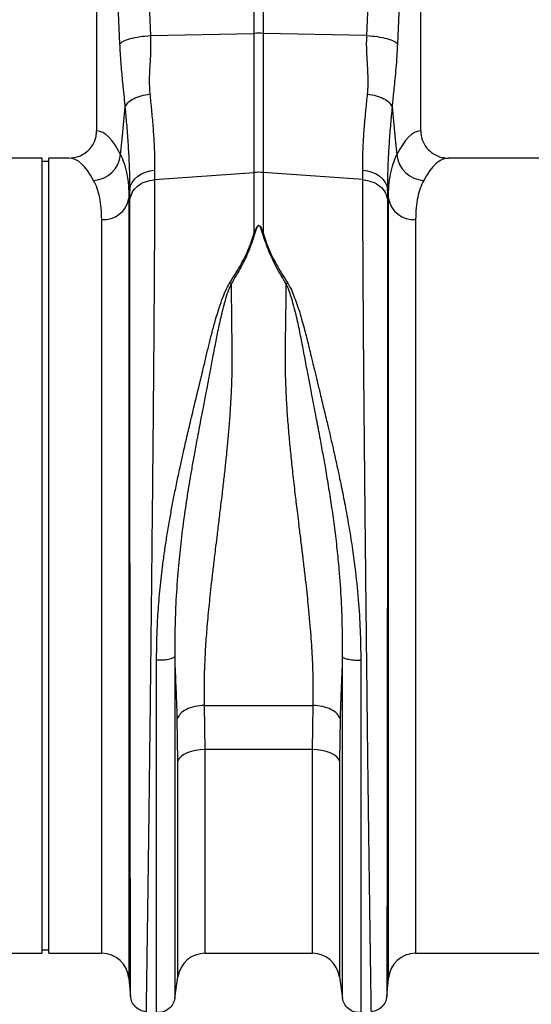
# Model space of a CAD drawing. Units: millimetres. Extents: x 1006 to 11733, y 1002 to 5364.
# Drawn here: x 8818 to 8968, y 3167 to 3456 of the extents above; entities that cross this region are included whole.
import ezdxf

# ---------------------------------------------------------------- set-up
doc = ezdxf.new("R2010")
doc.units = ezdxf.units.MM
doc.layers.get('0').update_dxf_attribs({"linetype": 'CONTINUOUS'})
doc.layers.add('ACO_DRAINAGE', color=7, linetype='CONTINUOUS')

# ---------------------------------------------------------------- blocks, each defined once
blk = doc.blocks.new('ACO_-_32801_-_FRONT')
at = {"layer": 'ACO_DRAINAGE', "linetype": 'Continuous'}
for p, q in [((-525.82, 332.91), (-522.96, 268.91)), ((-459.55, 268.91), (-456.69, 332.91)), ((-538.76, 330.5), (-538.76, 240.99)), ((-531.94, 266.5), (-534.8, 330.5)), ((-447.71, 330.5), (-450.57, 266.5)), ((-443.76, 240.99), (-443.76, 330.5)), ((-492.56, 269.56), (-492.56, 276.44)), ((-489.95, 276.44), (-489.95, 269.56)), ((-522.96, 268.91), (-492.56, 269.56)), ((-492.56, 228.79), (-492.56, 269.56)), ((-489.95, 269.56), (-489.95, 228.79)), ((-459.55, 268.91), (-489.95, 269.56)), ((-531.31, 238.6), (-530.36, 247.99)), ((-452.15, 247.99), (-451.21, 238.6)), ((-531.77, 234.04), (-531.31, 238.6)), ((-451.21, 238.6), (-450.75, 234.04)), ((-554.76, 233), (-635.63, 233)), ((-554.76, 116.5), (-554.76, 233)), ((-552.76, 232), (-554.76, 232)), ((-546.88, 233), (-552.76, 233)), ((-552.76, 116.5), (-552.76, 233)), ((-354.76, 233), (-435.63, 233)), ((-526.73, 227.67), (-525.66, 228.37)), ((-525.66, 228.37), (-524.45, 228.91)), ((-524.45, 228.91), (-523.14, 229.27)), ((-523.14, 229.27), (-521.76, 229.45)), ((-521.76, 229.45), (-521.79, 226.69)), ((-521.79, 226.69), (-492.56, 228.79)), ((-492.56, 211.02), (-492.56, 228.79)), ((-460.73, 226.69), (-489.95, 228.79)), ((-489.95, 228.79), (-489.95, 211.02)), ((-460.73, 226.69), (-460.75, 229.45)), ((-460.75, 229.45), (-459.38, 229.27)), ((-459.38, 229.27), (-458.07, 228.91)), ((-458.07, 228.91), (-456.86, 228.37)), ((-456.86, 228.37), (-455.79, 227.67)), ((-528.8, 224.86), (-528.32, 225.89)), ((-528.32, 225.89), (-527.62, 226.83)), ((-527.62, 226.83), (-526.73, 227.67)), ((-455.79, 227.67), (-454.89, 226.83)), ((-454.89, 226.83), (-454.2, 225.89)), ((-454.2, 225.89), (-453.72, 224.86)), ((-529.04, 223.79), (-529.3, 221.16)), ((-529.06, 220.7), (-529.04, 223.79)), ((-529.04, 223.79), (-528.8, 224.86)), ((-453.72, 224.86), (-453.48, 223.79)), ((-453.48, 223.79), (-453.45, 220.7)), ((-453.21, 221.16), (-453.48, 223.79)), ((-529.3, 221.16), (-529.3, -7.3)), ((-453.21, -7.3), (-453.21, 221.16)), ((-537.27, 0), (-537.27, 214.99)), ((-445.24, 214.99), (-445.24, 0)), ((-499.77, 196.34), (-499.33, 196.15)), ((-483.18, 196.15), (-482.75, 196.34)), ((-554.76, 0), (-554.76, 116.5)), ((-552.76, 0), (-552.76, 116.5)), ((-507.2, 72.65), (-475.32, 72.65)), ((-507.2, 72.65), (-507, 59.72)), ((-475.51, 59.72), (-475.32, 72.65)), ((-514.92, 56.37), (-515.12, 68.66)), ((-467.4, 68.66), (-467.59, 56.37)), ((-513.23, 58.26), (-514.02, 57.68)), ((-512.24, 58.76), (-513.23, 58.26)), ((-511.09, 59.17), (-512.24, 58.76)), ((-509.8, 59.47), (-511.09, 59.17)), ((-508.42, 59.65), (-509.8, 59.47)), ((-507, 59.72), (-508.42, 59.65)), ((-475.51, 59.72), (-507, 59.72)), ((-507, 59.72), (-507, 0)), ((-475.51, 0), (-475.51, 59.72)), ((-474.09, 59.65), (-475.51, 59.72)), ((-472.72, 59.47), (-474.09, 59.65)), ((-471.43, 59.17), (-472.72, 59.47)), ((-470.27, 58.76), (-471.43, 59.17)), ((-469.28, 58.26), (-470.27, 58.76)), ((-468.49, 57.68), (-469.28, 58.26)), ((-514.59, 57.04), (-514.92, 56.37)), ((-514.92, -6.87), (-514.92, 56.37)), ((-514.02, 57.68), (-514.59, 57.04)), ((-467.92, 57.04), (-468.49, 57.68)), ((-467.59, 56.37), (-467.92, 57.04)), ((-467.59, 56.37), (-467.59, -6.87)), ((-645.24, 0), (-554.76, 0)), ((-554.76, 1), (-552.76, 1)), ((-552.76, 0), (-537.27, 0)), ((-445.24, 0), (-354.76, 0)), ((-507, 0), (-475.51, 0)), ((-529.3, -7.3), (-528.83, -12.65)), ((-515.81, -13.15), (-514.92, -6.87)), ((-467.59, -6.87), (-466.7, -13.15)), ((-453.68, -12.65), (-453.21, -7.3))]:
    blk.add_line(p, q, dxfattribs=at)
for centre, radius, start, end in [((-491.26, 207.7), 61.87, 88.7893, 91.2107), ((-540.02, 234.76), 8.28, 272.5667, 355.0163), ((-442.5, 234.76), 8.28, 184.9837, 267.4333), ((-491.26, 210.63), 18.21, 85.882, 94.118), ((-536.77, 222.57), 7.6, 266.1938, 349.3338), ((-445.75, 222.57), 7.6, 190.6662, 273.8062), ((-537.27, -8), 8, 5, 90), ((-475.51, -8), 8, 8.1085, 90), ((-445.24, -8), 8, 90, 175), ((-507, -8), 8, 90, 171.8915)]:
    blk.add_arc(centre, radius, start, end, dxfattribs=at)
for centre, major_axis, ratio, start_param, end_param in [((-539, 116.5), (0, 124.5), 0.176327, 5.94729, 6.272027), ((-443.51, 116.5), (0, 124.5), 0.176327, 0.011158, 0.335896), ((-546.88, 116.5), (0, 116.5), 0.188435, 5.94729, 6.283185), ((-435.63, 116.5), (0, 116.5), 0.188435, 0, 0.335896)]:
    blk.add_ellipse(centre, major_axis=major_axis, ratio=ratio, start_param=start_param, end_param=end_param, dxfattribs=at)
for points, knots in [([(-531.94, 266.5), (-531.66, 266.77), (-531.09, 267.32), (-528.98, 268.05), (-526.18, 268.64), (-524.02, 268.82), (-522.96, 268.91)], [0, 0, 0, 0, 0.243129, 0.5, 0.756871, 1, 1, 1, 1]), ([(-522.96, 268.91), (-522.94, 267.44), (-522.89, 264.48), (-523.18, 260.14), (-523.43, 255.88), (-523.26, 253.15), (-523.18, 251.79)], [0, 0, 0, 0, 0.248685, 0.498858, 0.749663, 1, 1, 1, 1]), ([(-459.33, 251.79), (-459.27, 252.66), (-459.13, 254.39), (-459.18, 257.19), (-459.34, 260.23), (-459.52, 263.24), (-459.63, 266.17), (-459.58, 267.97), (-459.55, 268.91)], [0, 0, 0, 0, 0.161312, 0.320021, 0.501168, 0.696513, 0.841275, 1, 1, 1, 1]), ([(-459.55, 268.91), (-458.5, 268.82), (-456.33, 268.64), (-453.54, 268.05), (-451.42, 267.32), (-450.85, 266.77), (-450.57, 266.5)], [0, 0, 0, 0, 0.243129, 0.5, 0.756871, 1, 1, 1, 1]), ([(-530.36, 247.99), (-530.43, 248.66), (-530.6, 250.41), (-530.87, 253.01), (-531.15, 255.77), (-531.39, 258.35), (-531.61, 260.97), (-531.8, 263.69), (-531.89, 265.58), (-531.94, 266.5)], [0, 0, 0, 0, 0.112536, 0.291159, 0.438969, 0.574064, 0.715662, 0.860193, 1, 1, 1, 1]), ([(-450.57, 266.5), (-450.64, 265.28), (-450.76, 262.84), (-451.03, 259.37), (-451.3, 256.47), (-451.55, 253.92), (-451.78, 251.73), (-451.98, 249.7), (-452.1, 248.47), (-452.15, 247.99)], [0, 0, 0, 0, 0.184647, 0.369269, 0.550928, 0.658553, 0.794485, 0.920212, 1, 1, 1, 1]), ([(-523.18, 251.79), (-523.02, 250.26), (-522.68, 247.01), (-522.26, 242.34), (-521.94, 237.73), (-521.75, 233.38), (-521.76, 230.77), (-521.76, 229.45)], [0, 0, 0, 0, 0.181054, 0.382195, 0.584702, 0.791581, 1, 1, 1, 1]), ([(-460.75, 229.45), (-460.75, 230.72), (-460.76, 233.25), (-460.58, 237.54), (-460.27, 242.19), (-459.84, 246.95), (-459.5, 250.26), (-459.33, 251.79)], [0, 0, 0, 0, 0.201088, 0.403595, 0.610521, 0.818946, 1, 1, 1, 1]), ([(-529.04, 223.79), (-529.03, 225.15), (-529.02, 227.89), (-529.19, 232.53), (-529.48, 237.56), (-529.88, 242.73), (-530.21, 246.32), (-530.36, 247.99)], [0, 0, 0, 0, 0.200738, 0.402968, 0.609828, 0.818253, 1, 1, 1, 1]), ([(-452.15, 247.99), (-452.3, 246.32), (-452.63, 242.8), (-453.02, 237.73), (-453.32, 232.74), (-453.49, 228.03), (-453.48, 225.2), (-453.48, 223.79)], [0, 0, 0, 0, 0.181748, 0.382562, 0.584793, 0.791586, 1, 1, 1, 1]), ([(-546.88, 233), (-545.96, 233.09), (-544.1, 233.27), (-541.64, 234.68), (-539.81, 236.76), (-538.88, 239), (-538.79, 240.45), (-538.76, 240.99)], [0, 0, 0, 0, 0.219245, 0.438554, 0.655999, 0.869884, 1, 1, 1, 1]), ([(-443.76, 240.99), (-443.67, 240.1), (-443.49, 238.33), (-442.13, 235.96), (-440.11, 234.15), (-437.82, 233.15), (-436.28, 233.04), (-435.63, 233)], [0, 0, 0, 0, 0.210468, 0.420896, 0.632583, 0.847463, 1, 1, 1, 1]), ([(-531.77, 234.04), (-531.39, 233.19), (-530.64, 231.5), (-529.89, 228.45), (-529.39, 225.05), (-529.33, 222.46), (-529.3, 221.16)], [0, 0, 0, 0, 0.247132, 0.495363, 0.747073, 1, 1, 1, 1]), ([(-453.21, 221.16), (-453.18, 222.43), (-453.12, 224.97), (-452.64, 228.36), (-451.89, 231.44), (-451.13, 233.17), (-450.75, 234.04)], [0, 0, 0, 0, 0.247078, 0.495309, 0.747067, 1, 1, 1, 1]), ([(-537.27, 214.99), (-537.3, 216.13), (-537.36, 218.42), (-537.82, 221.45), (-538.54, 224.2), (-539.28, 225.72), (-539.64, 226.49)], [0, 0, 0, 0, 0.246752, 0.494785, 0.746741, 1, 1, 1, 1]), ([(-521.79, 226.69), (-521.79, 224.82), (-521.79, 221.04), (-521.81, 214.56), (-521.84, 207.37), (-521.89, 199.07), (-521.95, 189.59), (-522, 181.81), (-522.04, 176.63), (-522.06, 174.39), (-522.08, 172.1), (-522.1, 169.79), (-522.12, 167.44), (-522.14, 165.06), (-522.16, 162.65), (-522.19, 158.71), (-522.25, 152.91), (-522.32, 144.87), (-522.41, 135.8), (-522.51, 126.47), (-522.6, 117.03), (-522.7, 107.65), (-522.81, 97.72), (-522.92, 87.32), (-523.04, 76.71), (-523.16, 66.37), (-523.28, 56.74), (-523.38, 47.99), (-523.48, 40.11), (-523.57, 33.22), (-523.65, 27.23), (-523.72, 22.06), (-523.77, 18.41), (-523.8, 16.03), (-523.82, 14.69), (-523.84, 13.41), (-523.86, 12.19), (-523.87, 11.03), (-523.89, 9.93), (-523.93, 6.99), (-523.99, 2.52), (-524.07, -2.85), (-524.14, -7.35), (-524.19, -10.98), (-524.23, -13.77), (-524.27, -15.7), (-524.29, -16.89), (-524.29, -17.04), (-524.29, -17.11)], [0, 0, 0, 0, 0.028163, 0.057214, 0.087154, 0.117982, 0.15356, 0.190251, 0.197592, 0.204975, 0.212402, 0.219871, 0.227383, 0.234939, 0.242537, 0.250178, 0.271848, 0.296259, 0.32341, 0.353301, 0.379188, 0.406828, 0.436219, 0.467363, 0.500257, 0.533175, 0.564332, 0.593727, 0.621361, 0.647235, 0.669795, 0.690822, 0.710315, 0.716535, 0.72258, 0.728452, 0.73415, 0.739674, 0.745024, 0.7502, 0.783175, 0.81565, 0.847624, 0.879098, 0.910072, 0.940547, 0.970523, 1, 1, 1, 1]), ([(-458.22, -17.11), (-458.22, -17.04), (-458.23, -16.89), (-458.25, -15.7), (-458.28, -13.77), (-458.33, -10.87), (-458.38, -6.89), (-458.44, -3.09), (-458.48, -0.39), (-458.5, 0.81), (-458.51, 2.04), (-458.53, 3.32), (-458.55, 4.65), (-458.57, 6.01), (-458.59, 7.42), (-458.62, 9.81), (-458.67, 13.51), (-458.75, 18.96), (-458.84, 25.47), (-458.93, 32.56), (-459.03, 40.11), (-459.13, 47.99), (-459.24, 56.74), (-459.35, 66.37), (-459.47, 76.71), (-459.59, 87.32), (-459.71, 97.72), (-459.81, 107.65), (-459.91, 117.03), (-460, 125.64), (-460.08, 133.47), (-460.15, 140.53), (-460.2, 145.63), (-460.23, 148.96), (-460.25, 150.72), (-460.26, 152.42), (-460.28, 154.07), (-460.29, 155.67), (-460.31, 157.23), (-460.32, 158.73), (-460.36, 163.4), (-460.43, 171.03), (-460.51, 181.22), (-460.57, 190.68), (-460.63, 199.4), (-460.67, 207.37), (-460.7, 214.56), (-460.72, 221.04), (-460.72, 224.82), (-460.73, 226.69)], [0, 0, 0, 0, 0.029477, 0.059452, 0.089927, 0.120902, 0.156184, 0.192094, 0.199224, 0.206378, 0.213556, 0.220758, 0.227985, 0.235236, 0.242512, 0.249811, 0.271425, 0.295788, 0.322902, 0.352765, 0.378638, 0.406273, 0.435668, 0.466825, 0.499744, 0.532638, 0.563781, 0.593172, 0.620812, 0.646699, 0.669279, 0.690331, 0.709856, 0.715317, 0.720647, 0.725843, 0.730907, 0.735838, 0.740636, 0.745301, 0.749834, 0.78421, 0.8177, 0.850302, 0.882018, 0.912845, 0.942785, 0.971837, 1, 1, 1, 1]), ([(-442.87, 226.49), (-443.23, 225.74), (-443.95, 224.25), (-444.68, 221.54), (-445.15, 218.49), (-445.21, 216.16), (-445.24, 214.99)], [0, 0, 0, 0, 0.2468263, 0.4948597, 0.7467503, 1, 1, 1, 1]), ([(-528.84, -12.56), (-528.84, -12.52), (-528.84, -12.44), (-528.84, -11.91), (-528.84, -11.23), (-528.84, -10.42), (-528.85, -9.42), (-528.85, -8.08), (-528.85, -6.08), (-528.86, -3.31), (-528.86, 0.26), (-528.86, 4.14), (-528.87, 8.33), (-528.88, 13.08), (-528.88, 18.56), (-528.89, 24.98), (-528.9, 32.13), (-528.91, 40), (-528.92, 48.6), (-528.93, 57.92), (-528.94, 67.92), (-528.95, 78.54), (-528.96, 89.49), (-528.97, 100.45), (-528.98, 111.13), (-528.99, 121.82), (-529, 132.43), (-529.01, 140.41), (-529.02, 145.58), (-529.02, 148.15), (-529.02, 150.67), (-529.02, 153.15), (-529.02, 155.58), (-529.03, 160.58), (-529.03, 167.99), (-529.04, 177.46), (-529.05, 186.32), (-529.05, 194.53), (-529.06, 202.1), (-529.06, 208.98), (-529.06, 215.23), (-529.06, 218.89), (-529.06, 220.7)], [0, 0, 0, 0, 0.022276, 0.041722, 0.058338, 0.072125, 0.08707, 0.104068, 0.123117, 0.151925, 0.178342, 0.203859, 0.228477, 0.252196, 0.2802, 0.30917, 0.339101, 0.369992, 0.401837, 0.434635, 0.468381, 0.503072, 0.538479, 0.572658, 0.605614, 0.637351, 0.671453, 0.704037, 0.712322, 0.720504, 0.728582, 0.736556, 0.744427, 0.752194, 0.785541, 0.818203, 0.850184, 0.881488, 0.912118, 0.942078, 0.971371, 1, 1, 1, 1]), ([(-453.45, 220.7), (-453.45, 218.89), (-453.45, 215.23), (-453.46, 208.98), (-453.46, 202.1), (-453.46, 194.22), (-453.47, 185.29), (-453.47, 177.78), (-453.48, 172.48), (-453.48, 169.68), (-453.48, 166.82), (-453.48, 163.92), (-453.49, 160.96), (-453.49, 156.24), (-453.49, 149.56), (-453.5, 140.69), (-453.51, 131.3), (-453.52, 121.43), (-453.53, 111.13), (-453.54, 100.45), (-453.55, 89.49), (-453.56, 78.54), (-453.57, 67.92), (-453.59, 57.92), (-453.6, 48.6), (-453.61, 40), (-453.61, 32.13), (-453.62, 24.98), (-453.63, 18.56), (-453.64, 13.06), (-453.64, 8.27), (-453.65, 4.06), (-453.65, 0.19), (-453.66, -3.39), (-453.66, -6.14), (-453.67, -8.11), (-453.67, -9.39), (-453.67, -10.37), (-453.67, -11.2), (-453.67, -11.9), (-453.67, -12.44), (-453.67, -12.52), (-453.67, -12.56)], [0, 0, 0, 0, 0.0286289, 0.0579217, 0.0878815, 0.1185115, 0.1536146, 0.1895676, 0.1991281, 0.2087475, 0.2184257, 0.228163, 0.2379595, 0.2478152, 0.2747145, 0.3028182, 0.3321295, 0.3626519, 0.3943892, 0.4273453, 0.4615245, 0.496931, 0.5316211, 0.5653667, 0.5981641, 0.6300096, 0.6608998, 0.6908314, 0.7198011, 0.7478061, 0.7718556, 0.7966684, 0.8222445, 0.8485835, 0.8778236, 0.8962558, 0.9126392, 0.9267683, 0.9409231, 0.9578467, 0.977539, 1, 1, 1, 1]), ([(-499.77, 196.34), (-498.72, 198.01), (-496.66, 201.3), (-494.16, 206.22), (-493.1, 209.42), (-492.56, 211.02)], [0, 0, 0, 0, 0.339581, 0.670009, 1, 1, 1, 1]), ([(-492.39, 211), (-492.91, 209.37), (-493.96, 206.12), (-496.3, 201.11), (-498.32, 197.8), (-499.33, 196.15)], [0, 0, 0, 0, 0.333554, 0.667493, 1, 1, 1, 1]), ([(-492.56, 211.02), (-492.42, 211.42), (-492.19, 212.1), (-491.84, 212.83), (-491.54, 213.17), (-491.39, 213.25), (-491.29, 213.28), (-491.21, 213.27), (-491.12, 213.25), (-490.92, 213.13), (-490.66, 212.78), (-490.31, 212.06), (-490.09, 211.43), (-489.95, 211.02)], [0, 0, 0, 0, 0.246338, 0.413772, 0.463734, 0.481682, 0.496447, 0.505871, 0.515896, 0.540109, 0.614009, 0.749895, 1, 1, 1, 1]), ([(-490.12, 211), (-490.25, 211.41), (-490.43, 212.04), (-490.74, 212.77), (-490.97, 213.11), (-491.14, 213.23), (-491.22, 213.25), (-491.27, 213.26), (-491.32, 213.25), (-491.38, 213.23), (-491.5, 213.14), (-491.76, 212.81), (-492.07, 212.08), (-492.27, 211.4), (-492.39, 211)], [0, 0, 0, 0, 0.253585, 0.393912, 0.46406, 0.486086, 0.494894, 0.503063, 0.509416, 0.516385, 0.533173, 0.581935, 0.750224, 1, 1, 1, 1]), ([(-483.18, 196.15), (-484.19, 197.8), (-486.21, 201.11), (-488.55, 206.12), (-489.6, 209.37), (-490.12, 211)], [0, 0, 0, 0, 0.332503, 0.666442, 1, 1, 1, 1]), ([(-489.95, 211.02), (-489.42, 209.42), (-488.35, 206.22), (-485.86, 201.3), (-483.79, 198.01), (-482.75, 196.34)], [0, 0, 0, 0, 0.329987, 0.660414, 1, 1, 1, 1]), ([(-521.19, 85.95), (-521.17, 88.15), (-521.13, 92.52), (-520.81, 99.25), (-520.26, 106.14), (-519.59, 112.23), (-518.9, 117.44), (-518.25, 121.76), (-517.54, 126.05), (-516.91, 129.55), (-516.39, 132.25), (-516, 134.27), (-515.58, 136.35), (-515.14, 138.47), (-514.68, 140.65), (-514.1, 143.33), (-513.35, 146.71), (-512.37, 150.97), (-511.21, 155.92), (-509.97, 161.15), (-508.71, 166.35), (-507.61, 170.91), (-506.64, 174.92), (-505.8, 178.51), (-504.89, 182.09), (-503.98, 185.4), (-503.03, 188.55), (-502.08, 191.38), (-501.07, 194.05), (-500.18, 195.63), (-499.78, 196.35)], [0, 0, 0, 0, 0.057148, 0.113902, 0.173152, 0.233912, 0.269891, 0.306854, 0.344811, 0.380503, 0.397533, 0.415076, 0.433134, 0.451708, 0.470797, 0.490404, 0.522458, 0.560361, 0.604125, 0.655694, 0.702914, 0.747974, 0.783391, 0.817037, 0.8512, 0.888171, 0.915631, 0.946909, 0.975918, 1, 1, 1, 1]), ([(-482.75, 196.34), (-482.46, 195.85), (-481.8, 194.73), (-480.98, 192.77), (-480.13, 190.5), (-479.28, 187.91), (-478.5, 185.28), (-477.81, 182.75), (-477.2, 180.42), (-476.68, 178.32), (-476.11, 175.94), (-475.54, 173.57), (-474.85, 170.67), (-474.1, 167.56), (-473.18, 163.74), (-472.17, 159.53), (-471.2, 155.47), (-470.35, 151.87), (-469.64, 148.8), (-468.96, 145.81), (-468.09, 141.87), (-467.07, 137.05), (-465.91, 131.2), (-464.84, 125.25), (-463.86, 119.17), (-462.87, 111.93), (-462.02, 103.78), (-461.43, 94.69), (-461.36, 88.81), (-461.32, 85.89)], [0, 0, 0, 0, 0.016646, 0.038029, 0.062727, 0.088329, 0.117624, 0.142412, 0.163538, 0.186365, 0.203348, 0.23225, 0.254069, 0.285553, 0.319417, 0.360336, 0.401238, 0.429721, 0.4572, 0.483679, 0.509159, 0.561465, 0.610465, 0.661619, 0.715513, 0.766926, 0.847224, 0.924217, 1, 1, 1, 1]), ([(-499.34, 196.16), (-499.61, 195.56), (-500.24, 194.17), (-500.96, 191.87), (-501.64, 189.39), (-502.24, 186.95), (-502.79, 184.57), (-503.28, 182.26), (-503.74, 180.02), (-504.19, 177.67), (-504.63, 175.33), (-505.07, 172.94), (-505.55, 170.44), (-506.1, 167.55), (-506.79, 163.97), (-507.52, 160.18), (-508.21, 156.57), (-508.82, 153.41), (-509.46, 150.01), (-510.16, 146.18), (-511.08, 140.98), (-512.1, 134.93), (-513.19, 127.63), (-514.13, 120.21), (-514.96, 112.07), (-515.54, 103.71), (-515.85, 95.09), (-515.82, 89.64), (-515.81, 86.93)], [0, 0, 0, 0, 0.019688, 0.046073, 0.072649, 0.096952, 0.120511, 0.144547, 0.165777, 0.186663, 0.212945, 0.233363, 0.254919, 0.283995, 0.314915, 0.354653, 0.388537, 0.413678, 0.440437, 0.48039, 0.516337, 0.578669, 0.640136, 0.707635, 0.772049, 0.852249, 0.926519, 1, 1, 1, 1]), ([(-499.33, 196.17), (-499.32, 195.15), (-499.3, 193.12), (-499.27, 190), (-499.24, 186.82), (-499.2, 183.16), (-499.16, 179.88), (-499.13, 177.21), (-499.12, 175.84), (-499.11, 174.77), (-499.11, 173.61), (-499.11, 172.13), (-499.14, 170.47), (-499.17, 168.78), (-499.25, 166.25), (-499.41, 162.8), (-499.67, 158.37), (-500.01, 153.87), (-500.33, 150.23), (-500.6, 147.51), (-500.79, 145.59), (-501, 143.58), (-501.22, 141.49), (-501.47, 139.32), (-501.72, 137.06), (-502.04, 134.38), (-502.46, 130.87), (-502.98, 126.61), (-503.51, 122.3), (-504.03, 118), (-504.53, 113.81), (-505.02, 109.58), (-505.44, 105.8), (-505.92, 101.23), (-506.42, 95.92), (-506.88, 89.78), (-507.18, 83.86), (-507.32, 78.11), (-507.24, 74.44), (-507.2, 72.65)], [0, 0, 0, 0, 0.027557, 0.055143, 0.082758, 0.110402, 0.148782, 0.165237, 0.176475, 0.182495, 0.191575, 0.204901, 0.218344, 0.231906, 0.245586, 0.278949, 0.313715, 0.349894, 0.384094, 0.398224, 0.412998, 0.428414, 0.444473, 0.461175, 0.478521, 0.49651, 0.522875, 0.559399, 0.594669, 0.622769, 0.65928, 0.692442, 0.722257, 0.748723, 0.801583, 0.850804, 0.900386, 0.951321, 1, 1, 1, 1]), ([(-475.32, 72.65), (-475.29, 73.74), (-475.23, 75.97), (-475.24, 79.45), (-475.32, 83.1), (-475.48, 86.77), (-475.71, 90.46), (-475.98, 94.19), (-476.32, 98.16), (-476.68, 102.01), (-477.08, 105.8), (-477.5, 109.6), (-477.9, 113.03), (-478.2, 115.59), (-478.37, 116.93), (-478.45, 117.62), (-478.49, 117.97), (-478.51, 118.14), (-478.52, 118.23), (-478.53, 118.27), (-478.53, 118.3), (-478.53, 118.31), (-478.53, 118.31), (-478.53, 118.31), (-478.54, 118.32), (-478.54, 118.32), (-478.54, 118.32), (-478.54, 118.32), (-478.54, 118.32), (-478.54, 118.32), (-478.59, 118.74), (-478.75, 120.06), (-479.08, 122.77), (-479.49, 126.1), (-479.9, 129.45), (-480.23, 132.19), (-480.67, 135.9), (-481.19, 140.52), (-481.77, 145.99), (-482.29, 151.34), (-482.73, 156.65), (-483.07, 161.96), (-483.37, 168.32), (-483.44, 176.73), (-483.26, 186.56), (-483.21, 193.11), (-483.18, 196.15)], [0, 0, 0, 0, 0.029869, 0.060634, 0.092307, 0.124898, 0.154228, 0.185012, 0.217255, 0.250962, 0.277968, 0.30798, 0.340999, 0.358638, 0.367739, 0.372361, 0.374689, 0.375857, 0.376443, 0.376736, 0.376882, 0.376956, 0.376992, 0.377011, 0.37702, 0.377024, 0.377027, 0.377028, 0.377028, 0.377029, 0.377029, 0.386812, 0.407784, 0.439944, 0.463927, 0.484991, 0.503134, 0.549351, 0.591417, 0.629334, 0.673293, 0.714909, 0.754197, 0.824149, 0.918544, 1, 1, 1, 1]), ([(-466.71, 86.87), (-466.69, 89.58), (-466.67, 95.01), (-466.97, 103.6), (-467.51, 111.43), (-468.21, 118.52), (-468.92, 124.52), (-469.75, 130.49), (-470.65, 136.29), (-471.53, 141.58), (-472.42, 146.53), (-473.03, 149.85), (-473.41, 151.85), (-473.52, 152.44), (-473.63, 153.02), (-473.77, 153.78), (-473.95, 154.73), (-474.24, 156.24), (-474.66, 158.45), (-475.21, 161.29), (-475.74, 164.01), (-476.2, 166.41), (-476.59, 168.46), (-477.16, 171.44), (-477.9, 175.42), (-478.82, 180.32), (-479.69, 184.45), (-480.48, 187.85), (-481.15, 190.43), (-481.84, 192.75), (-482.47, 194.62), (-482.97, 195.68), (-483.18, 196.14)], [0, 0, 0, 0, 0.073217, 0.147195, 0.22713, 0.278271, 0.331958, 0.383358, 0.434344, 0.484152, 0.522905, 0.566156, 0.573162, 0.576762, 0.582001, 0.588885, 0.597419, 0.607608, 0.629925, 0.657541, 0.685713, 0.705224, 0.724326, 0.743014, 0.789264, 0.837581, 0.885111, 0.911772, 0.940497, 0.96476, 0.984578, 1, 1, 1, 1]), ([(-521.19, 85.95), (-520.58, 85.95), (-519.31, 85.96), (-517.58, 86.17), (-516.27, 86.51), (-515.96, 86.79), (-515.81, 86.93)], [0, 0, 0, 0, 0.240796, 0.5, 0.759204, 1, 1, 1, 1]), ([(-515.12, 68.66), (-515.16, 69.79), (-515.23, 72.09), (-515.36, 75.65), (-515.5, 79.4), (-515.65, 83.17), (-515.76, 85.71), (-515.81, 86.93)], [0, 0, 0, 0, 0.190049, 0.387498, 0.592606, 0.805636, 1, 1, 1, 1]), ([(-515.81, 86.92), (-515.81, 83.42), (-515.81, 76.41), (-515.81, 66.24), (-515.81, 56.4), (-515.81, 46.99), (-515.81, 38.06), (-515.81, 29.69), (-515.81, 21.92), (-515.81, 14.82), (-515.81, 8.43), (-515.81, 2.8), (-515.81, -2.04), (-515.81, -6.04), (-515.81, -9.18), (-515.81, -11.43), (-515.81, -12.84), (-515.81, -13.02), (-515.81, -13.1)], [0, 0, 0, 0, 0.0625, 0.125, 0.1875, 0.25, 0.3125, 0.375, 0.4375, 0.5, 0.5625, 0.625, 0.6875, 0.75, 0.8125, 0.875, 0.9375, 1, 1, 1, 1]), ([(-466.71, 86.87), (-466.77, 85.31), (-466.9, 82.11), (-467.08, 77.46), (-467.25, 72.95), (-467.35, 70.07), (-467.4, 68.66)], [0, 0, 0, 0, 0.251272, 0.513515, 0.762916, 1, 1, 1, 1]), ([(-466.71, 86.87), (-466.56, 86.74), (-466.24, 86.45), (-464.94, 86.12), (-463.2, 85.9), (-461.93, 85.9), (-461.32, 85.89)], [0, 0, 0, 0, 0.240796, 0.5, 0.759204, 1, 1, 1, 1]), ([(-466.71, -13.1), (-466.71, -13.02), (-466.71, -12.84), (-466.71, -11.43), (-466.71, -9.18), (-466.71, -6.04), (-466.71, -2.04), (-466.71, 2.79), (-466.71, 8.41), (-466.71, 14.8), (-466.71, 21.9), (-466.71, 29.66), (-466.71, 38.03), (-466.71, 46.95), (-466.71, 56.36), (-466.71, 66.19), (-466.71, 76.36), (-466.71, 83.37), (-466.71, 86.87)], [0, 0, 0, 0, 0.0625, 0.125, 0.1875, 0.25, 0.3125, 0.375, 0.4375, 0.5, 0.5625, 0.625, 0.6875, 0.75, 0.8125, 0.875, 0.9375, 1, 1, 1, 1]), ([(-521.19, -17.38), (-521.19, -17.29), (-521.19, -17.11), (-521.19, -15.65), (-521.19, -13.33), (-521.19, -10.08), (-521.19, -5.95), (-521.19, -0.95), (-521.19, 4.86), (-521.19, 11.46), (-521.19, 18.8), (-521.19, 26.82), (-521.19, 35.47), (-521.19, 44.69), (-521.19, 54.42), (-521.19, 64.58), (-521.19, 75.09), (-521.19, 82.33), (-521.19, 85.95)], [0, 0, 0, 0, 0.0625, 0.125, 0.1875, 0.25, 0.3125, 0.375, 0.4375, 0.5, 0.5625, 0.625, 0.6875, 0.75, 0.8125, 0.875, 0.9375, 1, 1, 1, 1]), ([(-461.32, 85.89), (-461.32, 82.28), (-461.32, 75.04), (-461.32, 64.53), (-461.32, 54.38), (-461.32, 44.66), (-461.32, 35.44), (-461.32, 26.8), (-461.32, 18.78), (-461.32, 11.44), (-461.32, 4.85), (-461.32, -0.96), (-461.32, -5.95), (-461.32, -10.08), (-461.32, -13.33), (-461.32, -15.65), (-461.32, -17.11), (-461.32, -17.29), (-461.32, -17.38)], [0, 0, 0, 0, 0.0625, 0.125, 0.1875, 0.25, 0.3125, 0.375, 0.4375, 0.5, 0.5625, 0.625, 0.6875, 0.75, 0.8125, 0.875, 0.9375, 1, 1, 1, 1]), ([(-524.29, -17.11), (-524.85, -17), (-526, -16.79), (-527.46, -15.73), (-528.52, -14.27), (-528.74, -13.12), (-528.84, -12.56)], [0, 0, 0, 0, 0.242222, 0.499993, 0.757768, 1, 1, 1, 1]), ([(-515.81, -13.1), (-515.96, -13.7), (-516.27, -14.93), (-517.58, -16.41), (-519.31, -17.34), (-520.58, -17.37), (-521.19, -17.38)], [0, 0, 0, 0, 0.2407961, 0.4999997, 0.7592035, 1, 1, 1, 1]), ([(-461.32, -17.38), (-461.93, -17.37), (-463.2, -17.34), (-464.94, -16.41), (-466.24, -14.93), (-466.56, -13.7), (-466.71, -13.1)], [0, 0, 0, 0, 0.240797, 0.5, 0.759204, 1, 1, 1, 1]), ([(-453.67, -12.56), (-453.78, -13.12), (-453.99, -14.27), (-455.05, -15.73), (-456.51, -16.79), (-457.66, -17), (-458.22, -17.11)], [0, 0, 0, 0, 0.242232, 0.500007, 0.757778, 1, 1, 1, 1])]:
    blk.add_open_spline(points, degree=3, knots=knots, dxfattribs=at)
for points in [[(-530.36, 247.99), (-530.14, 248.42), (-529.71, 249.29), (-528.02, 250.45), (-525.8, 251.36), (-524.06, 251.65), (-523.18, 251.79)], [(-459.33, 251.79), (-458.46, 251.65), (-456.71, 251.36), (-454.49, 250.45), (-452.81, 249.29), (-452.37, 248.42), (-452.15, 247.99)], [(-529.06, 220.7), (-528.89, 221.46), (-528.53, 222.97), (-526.85, 224.87), (-524.55, 226.25), (-522.71, 226.54), (-521.79, 226.69)], [(-460.73, 226.69), (-459.81, 226.54), (-457.97, 226.25), (-455.66, 224.87), (-453.98, 222.97), (-453.63, 221.46), (-453.45, 220.7)], [(-492.56, 211.02), (-492.54, 211.01), (-492.48, 211.01), (-492.42, 211), (-492.39, 211)], [(-490.12, 211), (-490.1, 211), (-490.04, 211.01), (-489.98, 211.01), (-489.95, 211.02)], [(-507.2, 72.65), (-508.15, 72.57), (-510.06, 72.42), (-512.55, 71.51), (-514.43, 70.22), (-514.89, 69.18), (-515.12, 68.66)], [(-467.4, 68.66), (-467.63, 69.18), (-468.09, 70.22), (-469.97, 71.51), (-472.45, 72.42), (-474.36, 72.57), (-475.32, 72.65)]]:
    blk.add_open_spline(points, degree=3, dxfattribs=at)
blk = doc.blocks.new('Z$W@#42182ABF')
at = {"layer": 'ACO_DRAINAGE', "color": 7, "linetype": 'Continuous', "lineweight": 0}
blk.add_blockref('ACO_-_32801_-_FRONT', (2336.44, 2179.71), dxfattribs=at)

msp = doc.modelspace()

# ---------------------------------------------------------------- block references
msp.add_blockref('Z$W@#42182ABF', (7042.41, 1002.34))

doc.saveas('drawing.dxf')
